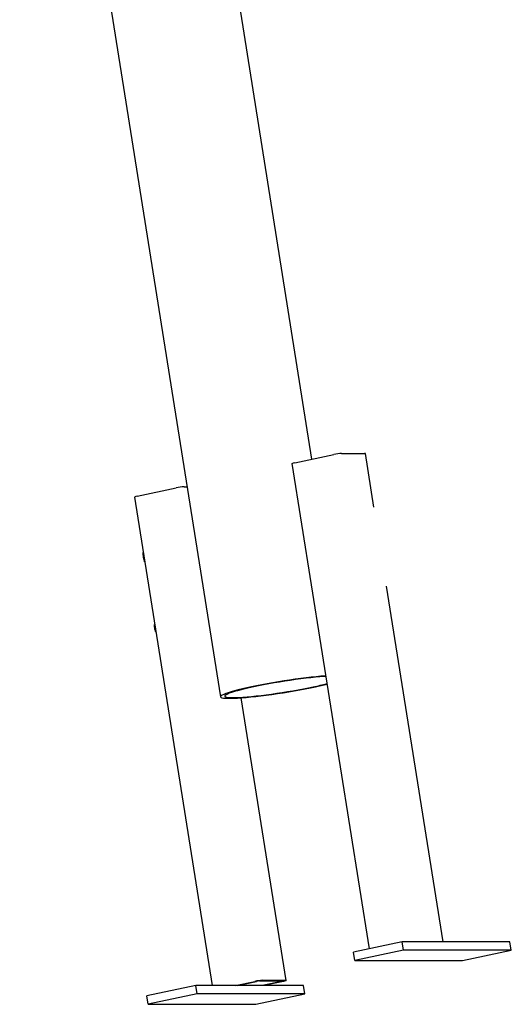
# Model space of a CAD drawing. Extents: x -4958 to 21181, y -2397 to 2011.
# Drawn here: x 3732 to 4074, y -2397 to -1710 of the extents above; entities that cross this region are included whole.
import ezdxf

# ---------------------------------------------------------------- set-up
doc = ezdxf.new("R2010")
doc.units = 0

msp = doc.modelspace()

# ---------------------------------------------------------------- linework, layer by layer
at = {"color": 7, "linetype": 'Continuous'}
for p, q in [((3935.08, -2017.02), (3819.33, -1288.77)), ((3731.53, -1302.73), (3871.41, -2182.81)), ((3923.13, -2019.56), (3950.39, -2013.78)), ((3955.8, -2013.06), (3971.8, -2013.06)), ((3978.28, -2050.55), (3972.34, -2013.15)), ((3921.18, -2020.18), (3974.97, -2358.59)), ((3813.34, -2042.82), (3840.59, -2037.05)), ((3846, -2036.33), (3848.13, -2036.33)), ((3811.39, -2043.45), (3865.54, -2384.19)), ((3817.52, -2082.43), (3817.55, -2082.24)), ((3817.58, -2082.41), (3817.52, -2082.43)), ((4026.47, -2353.7), (3987.05, -2105.72)), ((3826.1, -2136.04), (3825.81, -2136.1)), ((3826.38, -2137.79), (3825.81, -2136.1)), ((3917.26, -2380.67), (3885.92, -2183.49)), ((3998.05, -2353.7), (3963.98, -2360.92)), ((3998.99, -2359.6), (3998.05, -2353.7)), ((4073.05, -2353.7), (3998.05, -2353.7)), ((4073.99, -2359.6), (4073.05, -2353.7)), ((3964.92, -2366.82), (3963.98, -2360.92)), ((3998.99, -2359.6), (3964.92, -2366.82)), ((4073.99, -2359.6), (3998.99, -2359.6)), ((4039.92, -2366.82), (4073.99, -2359.6)), ((3964.92, -2366.82), (4039.92, -2366.82)), ((3881.68, -2384.19), (3895.31, -2381.3)), ((3882.93, -2384.19), (3896.56, -2381.3)), ((3898.59, -2381.03), (3914.59, -2381.03)), ((3914.06, -2381.3), (3900.43, -2384.19)), ((3900.72, -2380.58), (3916.72, -2380.58)), ((3915.31, -2381.3), (3901.68, -2384.19)), ((3854.18, -2384.19), (3820.11, -2391.41)), ((3855.12, -2390.09), (3821.05, -2397.31)), ((3855.12, -2390.09), (3854.18, -2384.19)), ((3881.68, -2384.19), (3854.18, -2384.19)), ((3930.12, -2390.09), (3855.12, -2390.09)), ((3882.93, -2384.19), (3881.68, -2384.19)), ((3900.43, -2384.19), (3882.93, -2384.19)), ((3896.05, -2397.31), (3930.12, -2390.09)), ((3901.68, -2384.19), (3900.43, -2384.19)), ((3929.18, -2384.19), (3901.68, -2384.19)), ((3930.12, -2390.09), (3929.18, -2384.19)), ((3821.05, -2397.31), (3820.11, -2391.41)), ((3821.05, -2397.31), (3896.05, -2397.31))]:
    msp.add_line(p, q, dxfattribs=at)
for points in [[(3818.56, -2088.62), (3818.45, -2088.23), (3818.35, -2087.85), (3818.24, -2087.47), (3818.14, -2087.08), (3818.04, -2086.7), (3817.95, -2086.31), (3817.87, -2085.93), (3817.8, -2085.54), (3817.74, -2085.15), (3817.69, -2084.77), (3817.65, -2084.38), (3817.62, -2083.99), (3817.59, -2083.6), (3817.57, -2083.21), (3817.54, -2082.82), (3817.52, -2082.43)], [(3825.81, -2136.1), (3825.77, -2135.87), (3825.73, -2135.63), (3825.69, -2135.4), (3825.65, -2135.16), (3825.61, -2134.92), (3825.58, -2134.69), (3825.56, -2134.45), (3825.53, -2134.22), (3825.52, -2133.99), (3825.51, -2133.75), (3825.5, -2133.52), (3825.5, -2133.29), (3825.5, -2133.06), (3825.51, -2132.83), (3825.51, -2132.59), (3825.52, -2132.36)], [(3944.71, -2168.19), (3944.45, -2168.21), (3941.39, -2168.46), (3938.12, -2168.77), (3934.67, -2169.14), (3931.06, -2169.56), (3927.32, -2170.04), (3923.49, -2170.56), (3919.59, -2171.12), (3915.65, -2171.72), (3911.72, -2172.36), (3907.81, -2173.02), (3903.96, -2173.7), (3900.21, -2174.4), (3896.57, -2175.12), (3893.09, -2175.84), (3889.78, -2176.56), (3886.68, -2177.27), (3883.82, -2177.97), (3881.2, -2178.66), (3878.86, -2179.32), (3876.81, -2179.95), (3875.08, -2180.55), (3873.66, -2181.12), (3872.59, -2181.64), (3871.85, -2182.11), (3871.47, -2182.53), (3871.44, -2182.9), (3871.76, -2183.22), (3872.44, -2183.47), (3873.45, -2183.66), (3874.81, -2183.79), (3876.49, -2183.85), (3878.49, -2183.85), (3880.78, -2183.79), (3883.35, -2183.66), (3886.17, -2183.47), (3889.23, -2183.22), (3892.5, -2182.9), (3895.96, -2182.53), (3899.57, -2182.11), (3903.31, -2181.64), (3907.14, -2181.12), (3911.04, -2180.55), (3914.97, -2179.95), (3918.91, -2179.32), (3922.82, -2178.66), (3926.66, -2177.97), (3930.42, -2177.27), (3934.05, -2176.56), (3937.54, -2175.84)], [(3944.77, -2168.57), (3943.57, -2168.65), (3940.72, -2168.87), (3937.65, -2169.15), (3934.4, -2169.48), (3930.98, -2169.87), (3927.43, -2170.31), (3923.77, -2170.8), (3920.05, -2171.33), (3916.28, -2171.9), (3912.5, -2172.51), (3908.75, -2173.14), (3905.05, -2173.79), (3901.45, -2174.46), (3897.96, -2175.15), (3894.61, -2175.84), (3891.45, -2176.53), (3888.49, -2177.21), (3885.75, -2177.88), (3883.27, -2178.54), (3881.06, -2179.17), (3879.15, -2179.77), (3877.54, -2180.34), (3876.26, -2180.87), (3875.31, -2181.36), (3874.7, -2181.8), (3874.43, -2182.19), (3874.52, -2182.53), (3874.95, -2182.81), (3875.73, -2183.03), (3876.85, -2183.18), (3878.29, -2183.28), (3880.05, -2183.31), (3882.11, -2183.28), (3884.45, -2183.18), (3887.06, -2183.03), (3889.91, -2182.81), (3892.97, -2182.53), (3896.23, -2182.19), (3899.65, -2181.8), (3903.2, -2181.36), (3906.85, -2180.87), (3910.58, -2180.34), (3914.35, -2179.77), (3918.12, -2179.17), (3921.88, -2178.54), (3925.57, -2177.88), (3929.18, -2177.21), (3932.67, -2176.53), (3936.01, -2175.84)], [(3914.59, -2381.03), (3914.71, -2381.03), (3914.78, -2381.05), (3914.79, -2381.07), (3914.74, -2381.11), (3914.64, -2381.15), (3914.49, -2381.19), (3914.3, -2381.24), (3914.06, -2381.3)], [(3916.72, -2380.58), (3917.04, -2380.59), (3917.22, -2380.63), (3917.25, -2380.7), (3917.13, -2380.79), (3916.87, -2380.9), (3916.46, -2381.02), (3915.94, -2381.16), (3915.31, -2381.3)]]:
    msp.add_lwpolyline(points, dxfattribs=at)
for centre, radius, start, end in [((3957.4, -2045.64), 32.62, 92.81049, 102.40207), ((3971.97, -2013.69), 0.654, 55.2534, 105.07557), ((3923.39, -2023.7), 4.15, 93.5574, 122.13266), ((3847.6, -2068.91), 32.62, 92.81049, 102.40207), ((3813.59, -2046.97), 4.15, 93.5574, 122.13266), ((3891.88, -1964.55), 215.85, 281.7986, 284.40318), ((3884.96, -1925.97), 255.34, 281.88256, 283.74482), ((3902.32, -2413.16), 32.62, 92.81049, 102.40207), ((3899.19, -2393.25), 12.23, 92.81049, 102.40207)]:
    msp.add_arc(centre, radius, start, end, dxfattribs=at)

doc.saveas('drawing.dxf')
